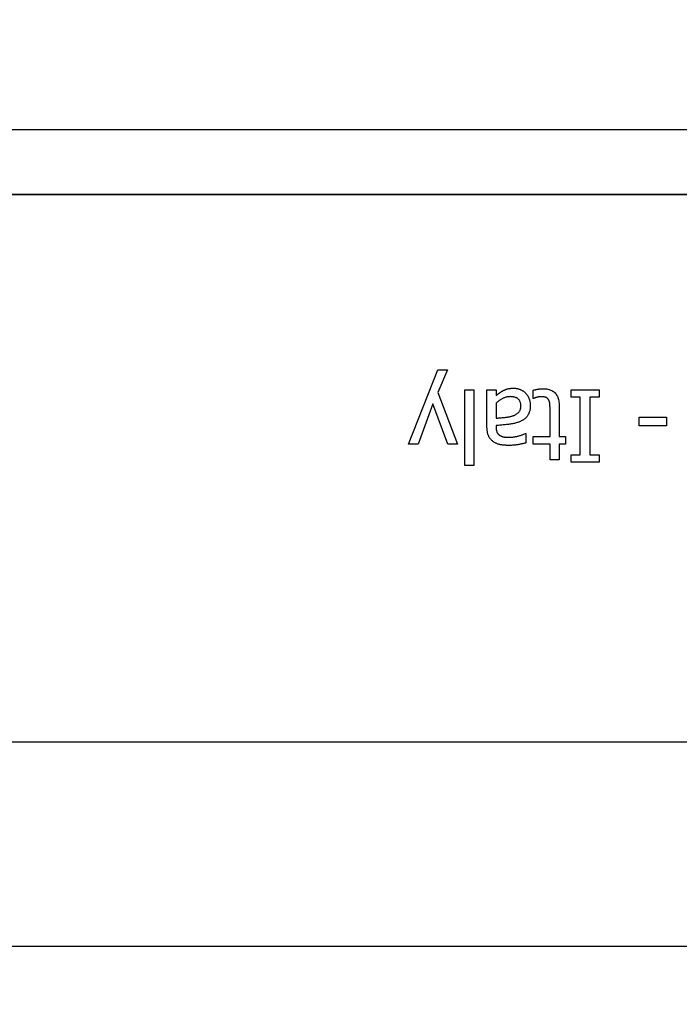
# Model space of a CAD drawing. Extents: x 52718 to 62714, y 11912 to 17960.
# Drawn here: x 59009 to 59050, y 16410 to 16471 of the extents above; entities that cross this region are included whole.
import ezdxf

# ---------------------------------------------------------------- set-up
doc = ezdxf.new("R2010")
doc.units = 0
doc.header["$MEASUREMENT"] = 0
doc.layers.get('0').update_dxf_attribs({"linetype": 'CONTINUOUS'})
doc.layers.add('PAVIM_40', color=1, linetype='CONTINUOUS')

# ---------------------------------------------------------------- blocks, each defined once
blk = doc.blocks.new('A$C00C42DD3')
for p, q in [((-95535.623, -14869.574), (-95883.623, -14869.574)), ((-95729.672, -14889.08), (-95727.856, -14884.46)), ((-95727.856, -14884.46), (-95727.247, -14884.46)), ((-95727.247, -14884.46), (-95727.852, -14885.867)), ((-95727.852, -14885.867), (-95726.627, -14889.08)), ((-95726.186, -14885.703), (-95725.617, -14885.703)), ((-95726.186, -14890.404), (-95726.186, -14885.703)), ((-95725.617, -14885.703), (-95725.617, -14890.404)), ((-95724.807, -14885.703), (-95724.238, -14885.703)), ((-95724.807, -14888.011), (-95724.807, -14885.703)), ((-95724.238, -14885.703), (-95724.238, -14886.06)), ((-95721.937, -14886.243), (-95721.937, -14885.732)), ((-95719.589, -14885.703), (-95717.846, -14885.703)), ((-95719.589, -14886.163), (-95719.589, -14885.703)), ((-95717.846, -14885.703), (-95717.846, -14886.163)), ((-95728.162, -14886.578), (-95729.081, -14889.08)), ((-95727.239, -14889.08), (-95728.162, -14886.578)), ((-95724.238, -14886.534), (-95724.238, -14887.472)), ((-95721.904, -14886.243), (-95721.937, -14886.243)), ((-95719.016, -14886.163), (-95719.589, -14886.163)), ((-95719.016, -14889.744), (-95719.016, -14886.163)), ((-95718.418, -14886.163), (-95718.418, -14889.744)), ((-95717.846, -14886.163), (-95718.418, -14886.163)), ((-95720.891, -14888.609), (-95720.891, -14887.001)), ((-95720.322, -14886.739), (-95720.322, -14888.609)), ((-95715.362, -14887.946), (-95715.362, -14887.399)), ((-95715.362, -14887.399), (-95713.659, -14887.399)), ((-95713.659, -14887.399), (-95713.659, -14887.946)), ((-95724.238, -14887.924), (-95724.238, -14888.033)), ((-95722.422, -14888.427), (-95722.389, -14888.427)), ((-95722.389, -14888.427), (-95722.389, -14889.007)), ((-95713.659, -14887.946), (-95715.362, -14887.946)), ((-95721.937, -14888.609), (-95720.891, -14888.609)), ((-95721.937, -14889.08), (-95721.937, -14888.609)), ((-95720.322, -14888.609), (-95719.939, -14888.609)), ((-95719.939, -14888.609), (-95719.939, -14889.08)), ((-95729.081, -14889.08), (-95729.672, -14889.08)), ((-95726.627, -14889.08), (-95727.239, -14889.08)), ((-95720.891, -14889.08), (-95721.937, -14889.08)), ((-95720.891, -14890.05), (-95720.891, -14889.08)), ((-95720.322, -14889.08), (-95720.322, -14890.05)), ((-95719.939, -14889.08), (-95720.322, -14889.08)), ((-95720.322, -14890.05), (-95720.891, -14890.05)), ((-95719.589, -14890.203), (-95719.589, -14889.744)), ((-95719.589, -14889.744), (-95719.016, -14889.744)), ((-95717.846, -14890.203), (-95719.589, -14890.203)), ((-95718.418, -14889.744), (-95717.846, -14889.744)), ((-95717.846, -14889.744), (-95717.846, -14890.203)), ((-95725.617, -14890.404), (-95726.186, -14890.404)), ((-95883.623, -14907.574), (-95535.623, -14907.574)), ((-95535.623, -14920.266), (-95883.623, -14920.266))]:
    blk.add_line(p, q)
at = {"flags": 128}
for points in [[(-95724.238, -14886.06), (-95724.226, -14886.052), (-95724.214, -14886.042), (-95724.201, -14886.032), (-95724.187, -14886.022), (-95724.172, -14886.011), (-95724.157, -14885.999), (-95724.141, -14885.987), (-95724.125, -14885.975), (-95724.108, -14885.961), (-95724.09, -14885.947), (-95724.071, -14885.933), (-95724.052, -14885.918), (-95724.033, -14885.903), (-95724.014, -14885.889), (-95723.994, -14885.875), (-95723.975, -14885.861), (-95723.956, -14885.849), (-95723.937, -14885.836), (-95723.919, -14885.824), (-95723.9, -14885.813), (-95723.881, -14885.802), (-95723.863, -14885.792), (-95723.844, -14885.782), (-95723.826, -14885.772)], [(-95723.826, -14885.772), (-95723.801, -14885.759), (-95723.777, -14885.747), (-95723.752, -14885.735), (-95723.727, -14885.723), (-95723.703, -14885.712), (-95723.679, -14885.702), (-95723.655, -14885.692), (-95723.631, -14885.682), (-95723.607, -14885.674), (-95723.583, -14885.665), (-95723.56, -14885.657), (-95723.536, -14885.65), (-95723.512, -14885.643), (-95723.486, -14885.637), (-95723.459, -14885.632), (-95723.43, -14885.627), (-95723.399, -14885.623), (-95723.367, -14885.619), (-95723.333, -14885.616), (-95723.298, -14885.613), (-95723.261, -14885.611), (-95723.222, -14885.609), (-95723.182, -14885.609), (-95723.141, -14885.608)], [(-95723.141, -14885.608), (-95723.106, -14885.609), (-95723.072, -14885.61), (-95723.038, -14885.613), (-95723.004, -14885.617), (-95722.971, -14885.622), (-95722.938, -14885.628), (-95722.905, -14885.635), (-95722.872, -14885.643), (-95722.84, -14885.652), (-95722.808, -14885.663), (-95722.776, -14885.674), (-95722.745, -14885.687), (-95722.714, -14885.7), (-95722.684, -14885.715), (-95722.654, -14885.73), (-95722.625, -14885.746), (-95722.596, -14885.763), (-95722.568, -14885.781), (-95722.541, -14885.8), (-95722.515, -14885.82), (-95722.489, -14885.84), (-95722.464, -14885.862), (-95722.439, -14885.884), (-95722.415, -14885.907)], [(-95722.415, -14885.907), (-95722.393, -14885.931), (-95722.371, -14885.955), (-95722.351, -14885.981), (-95722.331, -14886.007), (-95722.312, -14886.034), (-95722.293, -14886.062), (-95722.275, -14886.091), (-95722.258, -14886.121), (-95722.242, -14886.152), (-95722.227, -14886.184), (-95722.212, -14886.216), (-95722.198, -14886.25), (-95722.185, -14886.284), (-95722.173, -14886.319), (-95722.162, -14886.354), (-95722.152, -14886.389), (-95722.144, -14886.424), (-95722.136, -14886.46), (-95722.13, -14886.496), (-95722.125, -14886.532), (-95722.121, -14886.569), (-95722.118, -14886.606), (-95722.116, -14886.643), (-95722.116, -14886.68)], [(-95721.937, -14885.732), (-95721.91, -14885.725), (-95721.884, -14885.718), (-95721.857, -14885.711), (-95721.83, -14885.705), (-95721.803, -14885.699), (-95721.776, -14885.693), (-95721.749, -14885.687), (-95721.722, -14885.682), (-95721.694, -14885.677), (-95721.667, -14885.672), (-95721.64, -14885.667), (-95721.613, -14885.663), (-95721.585, -14885.659), (-95721.558, -14885.655), (-95721.532, -14885.652), (-95721.506, -14885.649), (-95721.48, -14885.646), (-95721.454, -14885.644), (-95721.429, -14885.642), (-95721.404, -14885.64), (-95721.379, -14885.639), (-95721.354, -14885.638), (-95721.33, -14885.638), (-95721.306, -14885.637)], [(-95721.306, -14885.637), (-95721.23, -14885.639), (-95721.158, -14885.645), (-95721.087, -14885.654), (-95721.02, -14885.667), (-95720.955, -14885.683), (-95720.894, -14885.704), (-95720.835, -14885.727), (-95720.779, -14885.755), (-95720.725, -14885.786), (-95720.675, -14885.821), (-95720.627, -14885.86), (-95720.582, -14885.902), (-95720.541, -14885.948), (-95720.503, -14885.998), (-95720.468, -14886.053), (-95720.438, -14886.112), (-95720.41, -14886.176), (-95720.387, -14886.243), (-95720.367, -14886.315), (-95720.351, -14886.391), (-95720.338, -14886.472), (-95720.329, -14886.556), (-95720.323, -14886.645), (-95720.322, -14886.739)], [(-95723.345, -14886.133), (-95723.389, -14886.134), (-95723.432, -14886.137), (-95723.475, -14886.141), (-95723.517, -14886.146), (-95723.558, -14886.153), (-95723.599, -14886.162), (-95723.639, -14886.172), (-95723.679, -14886.184), (-95723.717, -14886.198), (-95723.756, -14886.213), (-95723.793, -14886.23), (-95723.83, -14886.248), (-95723.866, -14886.268), (-95723.902, -14886.288), (-95723.937, -14886.309), (-95723.972, -14886.331), (-95724.007, -14886.354), (-95724.041, -14886.377), (-95724.075, -14886.401), (-95724.109, -14886.427), (-95724.142, -14886.452), (-95724.174, -14886.479), (-95724.206, -14886.506), (-95724.238, -14886.534)], [(-95722.703, -14886.72), (-95722.704, -14886.673), (-95722.708, -14886.627), (-95722.713, -14886.584), (-95722.721, -14886.542), (-95722.731, -14886.502), (-95722.744, -14886.465), (-95722.759, -14886.429), (-95722.776, -14886.396), (-95722.795, -14886.364), (-95722.817, -14886.334), (-95722.841, -14886.307), (-95722.867, -14886.281), (-95722.895, -14886.257), (-95722.926, -14886.236), (-95722.958, -14886.216), (-95722.993, -14886.199), (-95723.03, -14886.184), (-95723.069, -14886.17), (-95723.109, -14886.159), (-95723.152, -14886.15), (-95723.197, -14886.143), (-95723.244, -14886.137), (-95723.294, -14886.134), (-95723.345, -14886.133)], [(-95721.448, -14886.133), (-95721.472, -14886.134), (-95721.494, -14886.135), (-95721.517, -14886.136), (-95721.54, -14886.138), (-95721.562, -14886.141), (-95721.585, -14886.144), (-95721.607, -14886.148), (-95721.629, -14886.152), (-95721.651, -14886.157), (-95721.673, -14886.162), (-95721.695, -14886.169), (-95721.717, -14886.175), (-95721.738, -14886.182), (-95721.758, -14886.189), (-95721.777, -14886.195), (-95721.795, -14886.201), (-95721.812, -14886.207), (-95721.828, -14886.213), (-95721.843, -14886.219), (-95721.858, -14886.224), (-95721.871, -14886.229), (-95721.883, -14886.234), (-95721.894, -14886.238), (-95721.904, -14886.243)], [(-95720.971, -14886.345), (-95720.98, -14886.328), (-95720.99, -14886.311), (-95721, -14886.295), (-95721.012, -14886.28), (-95721.024, -14886.266), (-95721.038, -14886.252), (-95721.052, -14886.239), (-95721.067, -14886.227), (-95721.083, -14886.216), (-95721.1, -14886.205), (-95721.118, -14886.195), (-95721.137, -14886.186), (-95721.156, -14886.178), (-95721.177, -14886.17), (-95721.199, -14886.163), (-95721.222, -14886.157), (-95721.247, -14886.151), (-95721.272, -14886.147), (-95721.299, -14886.143), (-95721.326, -14886.139), (-95721.355, -14886.137), (-95721.385, -14886.135), (-95721.416, -14886.134), (-95721.448, -14886.133)], [(-95720.891, -14887.001), (-95720.891, -14886.96), (-95720.891, -14886.919), (-95720.891, -14886.881), (-95720.892, -14886.844), (-95720.892, -14886.808), (-95720.893, -14886.775), (-95720.894, -14886.743), (-95720.895, -14886.712), (-95720.896, -14886.683), (-95720.897, -14886.656), (-95720.898, -14886.63), (-95720.9, -14886.606), (-95720.902, -14886.582), (-95720.904, -14886.559), (-95720.908, -14886.537), (-95720.912, -14886.514), (-95720.916, -14886.492), (-95720.922, -14886.47), (-95720.928, -14886.449), (-95720.935, -14886.427), (-95720.943, -14886.406), (-95720.952, -14886.386), (-95720.961, -14886.365), (-95720.971, -14886.345)], [(-95723.224, -14887.333), (-95723.187, -14887.321), (-95723.151, -14887.308), (-95723.116, -14887.294), (-95723.082, -14887.279), (-95723.05, -14887.262), (-95723.018, -14887.245), (-95722.987, -14887.227), (-95722.958, -14887.208), (-95722.929, -14887.187), (-95722.902, -14887.166), (-95722.876, -14887.143), (-95722.851, -14887.12), (-95722.827, -14887.095), (-95722.806, -14887.069), (-95722.786, -14887.041), (-95722.769, -14887.011), (-95722.753, -14886.98), (-95722.74, -14886.948), (-95722.729, -14886.914), (-95722.719, -14886.878), (-95722.712, -14886.841), (-95722.707, -14886.802), (-95722.704, -14886.762), (-95722.703, -14886.72)], [(-95722.116, -14886.68), (-95722.117, -14886.738), (-95722.12, -14886.794), (-95722.125, -14886.849), (-95722.132, -14886.902), (-95722.141, -14886.954), (-95722.153, -14887.005), (-95722.166, -14887.054), (-95722.181, -14887.102), (-95722.199, -14887.148), (-95722.218, -14887.193), (-95722.24, -14887.236), (-95722.264, -14887.278), (-95722.289, -14887.319), (-95722.318, -14887.358), (-95722.348, -14887.396), (-95722.381, -14887.432), (-95722.417, -14887.467), (-95722.455, -14887.5), (-95722.495, -14887.532), (-95722.537, -14887.562), (-95722.582, -14887.591), (-95722.63, -14887.618), (-95722.68, -14887.644), (-95722.732, -14887.669)], [(-95724.238, -14887.472), (-95724.203, -14887.469), (-95724.167, -14887.465), (-95724.13, -14887.462), (-95724.091, -14887.458), (-95724.05, -14887.454), (-95724.008, -14887.45), (-95723.965, -14887.446), (-95723.92, -14887.442), (-95723.873, -14887.437), (-95723.826, -14887.432), (-95723.776, -14887.428), (-95723.726, -14887.422), (-95723.675, -14887.417), (-95723.626, -14887.411), (-95723.579, -14887.405), (-95723.533, -14887.399), (-95723.489, -14887.392), (-95723.446, -14887.385), (-95723.405, -14887.377), (-95723.366, -14887.369), (-95723.328, -14887.361), (-95723.292, -14887.352), (-95723.257, -14887.343), (-95723.224, -14887.333)], [(-95722.732, -14887.669), (-95722.78, -14887.69), (-95722.83, -14887.71), (-95722.881, -14887.729), (-95722.933, -14887.747), (-95722.987, -14887.764), (-95723.042, -14887.779), (-95723.099, -14887.794), (-95723.157, -14887.807), (-95723.216, -14887.819), (-95723.277, -14887.83), (-95723.339, -14887.84), (-95723.403, -14887.849), (-95723.468, -14887.857), (-95723.534, -14887.865), (-95723.6, -14887.872), (-95723.668, -14887.879), (-95723.736, -14887.886), (-95723.805, -14887.892), (-95723.875, -14887.898), (-95723.946, -14887.904), (-95724.018, -14887.91), (-95724.09, -14887.915), (-95724.164, -14887.919), (-95724.238, -14887.924)], [(-95724.439, -14888.908), (-95724.469, -14888.885), (-95724.498, -14888.86), (-95724.526, -14888.834), (-95724.552, -14888.807), (-95724.577, -14888.779), (-95724.601, -14888.749), (-95724.623, -14888.719), (-95724.645, -14888.687), (-95724.664, -14888.654), (-95724.683, -14888.621), (-95724.7, -14888.585), (-95724.716, -14888.549), (-95724.73, -14888.512), (-95724.744, -14888.473), (-95724.756, -14888.433), (-95724.767, -14888.391), (-95724.776, -14888.349), (-95724.784, -14888.304), (-95724.791, -14888.259), (-95724.797, -14888.212), (-95724.801, -14888.164), (-95724.805, -14888.114), (-95724.806, -14888.064), (-95724.807, -14888.011)], [(-95724.238, -14888.033), (-95724.238, -14888.066), (-95724.237, -14888.097), (-95724.234, -14888.127), (-95724.232, -14888.156), (-95724.228, -14888.184), (-95724.223, -14888.212), (-95724.218, -14888.238), (-95724.211, -14888.263), (-95724.204, -14888.287), (-95724.196, -14888.31), (-95724.188, -14888.331), (-95724.178, -14888.352), (-95724.168, -14888.372), (-95724.157, -14888.392), (-95724.145, -14888.41), (-95724.132, -14888.428), (-95724.119, -14888.445), (-95724.106, -14888.461), (-95724.091, -14888.477), (-95724.076, -14888.492), (-95724.06, -14888.506), (-95724.044, -14888.519), (-95724.026, -14888.532), (-95724.008, -14888.544)], [(-95723.418, -14888.657), (-95723.384, -14888.656), (-95723.35, -14888.655), (-95723.315, -14888.653), (-95723.279, -14888.65), (-95723.242, -14888.647), (-95723.203, -14888.642), (-95723.164, -14888.637), (-95723.124, -14888.631), (-95723.083, -14888.624), (-95723.041, -14888.616), (-95722.998, -14888.608), (-95722.955, -14888.599), (-95722.91, -14888.588), (-95722.866, -14888.578), (-95722.821, -14888.566), (-95722.777, -14888.554), (-95722.733, -14888.54), (-95722.688, -14888.526), (-95722.644, -14888.512), (-95722.6, -14888.496), (-95722.555, -14888.48), (-95722.511, -14888.463), (-95722.467, -14888.446), (-95722.422, -14888.427)], [(-95723.421, -14889.16), (-95723.479, -14889.16), (-95723.535, -14889.159), (-95723.589, -14889.157), (-95723.642, -14889.154), (-95723.694, -14889.151), (-95723.744, -14889.146), (-95723.792, -14889.141), (-95723.839, -14889.136), (-95723.884, -14889.129), (-95723.928, -14889.122), (-95723.97, -14889.114), (-95724.01, -14889.105), (-95724.05, -14889.096), (-95724.089, -14889.085), (-95724.127, -14889.073), (-95724.164, -14889.059), (-95724.201, -14889.045), (-95724.237, -14889.029), (-95724.272, -14889.012), (-95724.307, -14888.994), (-95724.341, -14888.974), (-95724.374, -14888.953), (-95724.407, -14888.932), (-95724.439, -14888.908)], [(-95724.008, -14888.544), (-95723.99, -14888.555), (-95723.971, -14888.566), (-95723.951, -14888.575), (-95723.93, -14888.585), (-95723.909, -14888.593), (-95723.887, -14888.601), (-95723.865, -14888.609), (-95723.842, -14888.615), (-95723.818, -14888.621), (-95723.793, -14888.626), (-95723.768, -14888.631), (-95723.742, -14888.635), (-95723.716, -14888.638), (-95723.69, -14888.642), (-95723.663, -14888.645), (-95723.636, -14888.647), (-95723.61, -14888.649), (-95723.583, -14888.651), (-95723.556, -14888.653), (-95723.528, -14888.654), (-95723.501, -14888.655), (-95723.473, -14888.656), (-95723.446, -14888.657), (-95723.418, -14888.657)], [(-95722.389, -14889.007), (-95722.416, -14889.014), (-95722.445, -14889.022), (-95722.476, -14889.03), (-95722.509, -14889.037), (-95722.544, -14889.045), (-95722.58, -14889.053), (-95722.619, -14889.062), (-95722.659, -14889.07), (-95722.701, -14889.079), (-95722.746, -14889.087), (-95722.792, -14889.096), (-95722.84, -14889.105), (-95722.889, -14889.114), (-95722.937, -14889.122), (-95722.986, -14889.129), (-95723.035, -14889.136), (-95723.083, -14889.141), (-95723.132, -14889.146), (-95723.18, -14889.151), (-95723.229, -14889.154), (-95723.277, -14889.157), (-95723.325, -14889.159), (-95723.373, -14889.16), (-95723.421, -14889.16)]]:
    blk.add_lwpolyline(points, dxfattribs=at)

msp = doc.modelspace()

# ---------------------------------------------------------------- linework, layer by layer
at = {"layer": 'PAVIM_40', "ltscale": 10}
for points in [[(59768.345, 16960.078), (58768.345, 16960.078), (58768.345, 16460.078), (59768.345, 16460.078), (59768.345, 16960.078)], [(59268.345, 16460.078), (58268.345, 16460.078), (58268.345, 15960.078), (59268.345, 15960.078), (59268.345, 16460.078)]]:
    msp.add_lwpolyline(points, dxfattribs=at)

# ---------------------------------------------------------------- block references
msp.add_blockref('A$C00C42DD3', (154762.766, 31333.653))

doc.saveas('drawing.dxf')
